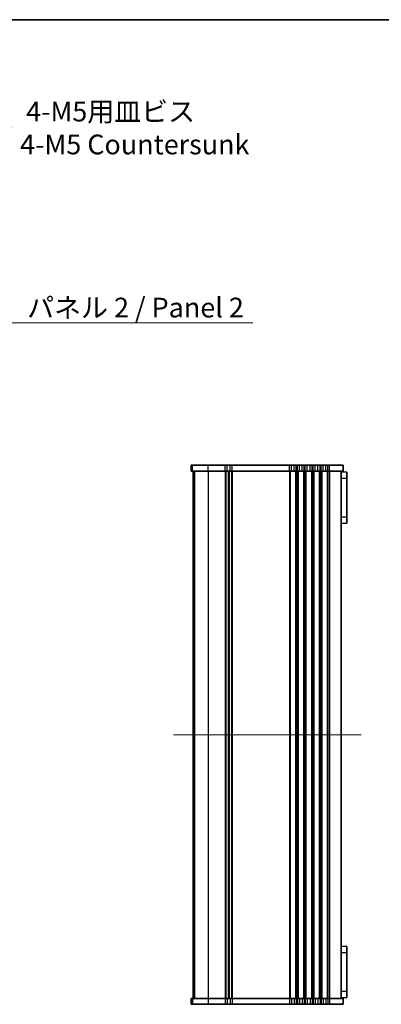
# Model space of a CAD drawing. Units: millimetres. Extents: x 0 to 6687, y 0 to 1124.
# Drawn here: x 1866 to 2049, y 625 to 1124 of the extents above; entities that cross this region are included whole.
import ezdxf

# ---------------------------------------------------------------- set-up
doc = ezdxf.new("R2010")
doc.units = ezdxf.units.MM
doc.header["$LTSCALE"] = 2.5
doc.layers.get('Defpoints').update_dxf_attribs({"lineweight": 25})
for name, color, linetype, lineweight in [('Border (ISO)', 7, 'Continuous', 35), ('Centerline (ISO)', 131, 'Continuous', 18), ('Dimension (ISO)', 7, 'Continuous', 18), ('Dimension (ISO) @ 1', 7, 'Continuous', 18), ('Symbol (ISO)', 7, 'Continuous', 18), ('Symbol (ISO) @ 1', 7, 'Continuous', 18), ('Visible (ISO)', 7, 'Continuous', 35), ('Visible Narrow (ISO)', 7, 'Continuous', 25)]:
    doc.layers.add(name, color=color, linetype=linetype, lineweight=lineweight)
doc.styles.add('Note Text (TK)', font='MS PGothic.ttf')
doc.dimstyles.new('Default - Method 1b (TK)', dxfattribs={"dimscale": 2.5, "dimtxt": 2.5, "dimasz": 2.5, "dimexe": 1, "dimexo": 1.5, "dimgap": 1, "dimtad": 1, "dimrnd": 1e-08, "dimdsep": 46, "dimtxsty": 'Note Text (TK)', "dimcen": 0.09, "dimdle": 5, "dimclrd": 100, "dimclre": 100, "dimclrt": 7, "dimadec": 1, "dimazin": 1, "dimtfac": 1, "dimtmove": 0, "dimatfit": 3, "dimfxl": 1, "dimtolj": 1, "dimlwd": -1, "dimlwe": -1, "dimarcsym": 0})
doc.dimstyles.new('Default - Method 1b (TK)$7', dxfattribs={"dimscale": 2.5, "dimtxt": 2.5, "dimasz": 2.5, "dimexe": 1, "dimexo": 1.5, "dimgap": 1, "dimtad": 1, "dimrnd": 1e-08, "dimdsep": 46, "dimtxsty": 'Note Text (TK)', "dimcen": 0.09, "dimdle": 5, "dimclrd": 100, "dimclre": 100, "dimclrt": 7, "dimadec": 1, "dimazin": 1, "dimtfac": 1, "dimtmove": 0, "dimatfit": 3, "dimfxl": 1, "dimtolj": 1, "dimlwd": -1, "dimlwe": -1, "dimarcsym": 0})

# ---------------------------------------------------------------- blocks, each defined once
blk = doc.blocks.new('図面枠 tk図枠')
at = {"layer": 'Border (ISO)'}
blk.add_line((14.5, 289), (405.5, 289), dxfattribs=at)
blk = doc.blocks.new('*D35')
at = {"layer": 'Defpoints', "color": 0}
for p in [(1831.8, 1048.91), (1824.73, 1041.84)]:
    blk.add_point(p, dxfattribs=at)
at = {"layer": 'Dimension (ISO)', "color": 100}
for p, q in [((1852.03, 1069.15), (1838.87, 1055.99)), ((1862.03, 1069.15), (1852.03, 1069.15)), ((1827.9, 1045.38), (1828.62, 1045.38)), ((1828.26, 1045.02), (1828.26, 1045.74))]:
    blk.add_line(p, q, dxfattribs=at)
blk.add_solid([(1837.69, 1057.16), (1840.05, 1054.81), (1831.8, 1048.91)], dxfattribs=at)
at = {"layer": 'Dimension (ISO)', "color": 7, "insert": (1866.03, 1069.15), "char_height": 10, "attachment_point": 4, "style": 'Note Text (TK)'}
blk.add_mtext('\\A1; \\fＭＳ Ｐゴシック|b0|i0;4-M5用皿ビス\\P\\fＭＳ Ｐゴシック|b0|i0;4-M5 Countersunk', dxfattribs=at)

msp = doc.modelspace()

# ---------------------------------------------------------------- linework, layer by layer
at = {"layer": 'Centerline (ISO)', "linetype": 'Continuous'}
msp.add_line((2038.6432, 761.8618), (1943.6432, 761.8618), dxfattribs=at)
at = {"layer": 'Visible (ISO)'}
for p, q in [((1952.649, 898.3618), (1952.6444, 898.3618)), ((1952.6444, 895.3618), (1952.6444, 898.3618)), ((1952.649, 898.3618), (1953.2775, 898.3618)), ((1961.2531, 898.3618), (1953.2775, 898.3618)), ((1961.2531, 898.3618), (1969.9083, 898.3618)), ((1970.9492, 898.3618), (1969.9083, 898.3618)), ((1970.9492, 898.3618), (1972.3372, 898.3618)), ((1973.3782, 898.3618), (1972.3372, 898.3618)), ((1973.3782, 898.3618), (2002.4083, 898.3618)), ((2003.4492, 898.3618), (2002.4083, 898.3618)), ((2003.4492, 898.3618), (2004.8372, 898.3618)), ((2005.8782, 898.3618), (2004.8372, 898.3618)), ((2005.8782, 898.3618), (2006.4083, 898.3618)), ((2007.4492, 898.3618), (2006.4083, 898.3618)), ((2007.4492, 898.3618), (2008.8372, 898.3618)), ((2009.8782, 898.3618), (2008.8372, 898.3618)), ((2009.8782, 898.3618), (2010.4083, 898.3618)), ((2011.4492, 898.3618), (2010.4083, 898.3618)), ((2011.4492, 898.3618), (2012.8372, 898.3618)), ((2013.8782, 898.3618), (2012.8372, 898.3618)), ((2013.8782, 898.3618), (2014.4083, 898.3618)), ((2015.4492, 898.3618), (2014.4083, 898.3618)), ((2015.4492, 898.3618), (2016.8372, 898.3618)), ((2017.8782, 898.3618), (2016.8372, 898.3618)), ((2017.8782, 898.3618), (2018.4083, 898.3618)), ((2019.4492, 898.3618), (2018.4083, 898.3618)), ((2019.4492, 898.3618), (2020.8372, 898.3618)), ((2021.8782, 898.3618), (2020.8372, 898.3618)), ((2021.8782, 898.3618), (2022.6432, 898.3618)), ((2029.6432, 898.3618), (2022.6432, 898.3618)), ((2029.6432, 895.3618), (2029.6432, 898.3618)), ((1952.649, 895.3618), (1952.6444, 895.3618)), ((1952.649, 895.3618), (1953.2775, 895.3618)), ((1961.2531, 895.3618), (1953.2775, 895.3618)), ((1953.6432, 895.3618), (1953.6432, 628.3618)), ((1953.6444, 895.3618), (1953.6444, 628.3618)), ((1961.2531, 895.3618), (1969.9083, 895.3618)), ((1970.9492, 895.3618), (1969.9083, 895.3618)), ((1970.9492, 895.3618), (1972.3372, 895.3618)), ((1971.6432, 895.3618), (1971.6432, 628.3618)), ((1971.6432, 895.3618), (1971.6432, 628.3618)), ((1973.3782, 895.3618), (1972.3372, 895.3618)), ((1973.3782, 895.3618), (2002.4083, 895.3618)), ((2003.4492, 895.3618), (2002.4083, 895.3618)), ((2003.4492, 895.3618), (2004.8372, 895.3618)), ((2005.8782, 895.3618), (2004.8372, 895.3618)), ((2005.8782, 895.3618), (2006.4083, 895.3618)), ((2007.4492, 895.3618), (2006.4083, 895.3618)), ((2007.4492, 895.3618), (2008.8372, 895.3618)), ((2009.8782, 895.3618), (2008.8372, 895.3618)), ((2009.8782, 895.3618), (2010.4083, 895.3618)), ((2011.4492, 895.3618), (2010.4083, 895.3618)), ((2011.4492, 895.3618), (2012.8372, 895.3618)), ((2013.8782, 895.3618), (2012.8372, 895.3618)), ((2013.8782, 895.3618), (2014.4083, 895.3618)), ((2015.4492, 895.3618), (2014.4083, 895.3618)), ((2015.4492, 895.3618), (2016.8372, 895.3618)), ((2017.8782, 895.3618), (2016.8372, 895.3618)), ((2017.8782, 895.3618), (2018.4083, 895.3618)), ((2019.4492, 895.3618), (2018.4083, 895.3618)), ((2019.4492, 895.3618), (2020.8372, 895.3618)), ((2021.8782, 895.3618), (2020.8372, 895.3618)), ((2021.8782, 895.3618), (2022.6432, 895.3618)), ((2029.6432, 895.3618), (2022.6432, 895.3618)), ((2028.6432, 895.3618), (2028.6432, 628.3618)), ((2031.4432, 894.8651), (2028.6432, 895.0118)), ((2031.4432, 894.8651), (2031.4432, 891.7618)), ((2031.4432, 891.7618), (2031.4432, 872.1618)), ((2031.4432, 869.0586), (2028.6432, 868.9118)), ((2031.4432, 872.1618), (2031.4432, 869.0586)), ((2031.4432, 654.6651), (2028.6432, 654.8118)), ((2031.4432, 654.6651), (2031.4432, 651.5618)), ((2031.4432, 651.5618), (2031.4432, 631.9618)), ((1952.6444, 628.3618), (1952.649, 628.3618)), ((1952.6444, 628.3618), (1952.6444, 625.3618)), ((1953.2775, 628.3618), (1952.649, 628.3618)), ((1953.2775, 628.3618), (1961.2531, 628.3618)), ((1969.9083, 628.3618), (1961.2531, 628.3618)), ((1969.9083, 628.3618), (1970.9492, 628.3618)), ((1972.3372, 628.3618), (1970.9492, 628.3618)), ((1972.3372, 628.3618), (1973.3782, 628.3618)), ((2002.4083, 628.3618), (1973.3782, 628.3618)), ((2002.4083, 628.3618), (2003.4492, 628.3618)), ((2004.8372, 628.3618), (2003.4492, 628.3618)), ((2004.8372, 628.3618), (2005.8782, 628.3618)), ((2006.4083, 628.3618), (2005.8782, 628.3618)), ((2006.4083, 628.3618), (2007.4492, 628.3618)), ((2008.8372, 628.3618), (2007.4492, 628.3618)), ((2008.8372, 628.3618), (2009.8782, 628.3618)), ((2010.4083, 628.3618), (2009.8782, 628.3618)), ((2010.4083, 628.3618), (2011.4492, 628.3618)), ((2012.8372, 628.3618), (2011.4492, 628.3618)), ((2012.8372, 628.3618), (2013.8782, 628.3618)), ((2014.4083, 628.3618), (2013.8782, 628.3618)), ((2014.4083, 628.3618), (2015.4492, 628.3618)), ((2016.8372, 628.3618), (2015.4492, 628.3618)), ((2016.8372, 628.3618), (2017.8782, 628.3618)), ((2018.4083, 628.3618), (2017.8782, 628.3618)), ((2018.4083, 628.3618), (2019.4492, 628.3618)), ((2020.8372, 628.3618), (2019.4492, 628.3618)), ((2020.8372, 628.3618), (2021.8782, 628.3618)), ((2022.6432, 628.3618), (2021.8782, 628.3618)), ((2022.6432, 628.3618), (2029.6432, 628.3618)), ((2031.4432, 628.8586), (2028.6432, 628.7118)), ((2029.6432, 628.3618), (2029.6432, 625.3618)), ((2031.4432, 631.9618), (2031.4432, 628.8586)), ((1952.6444, 625.3618), (1952.649, 625.3618)), ((1953.2775, 625.3618), (1952.649, 625.3618)), ((1953.2775, 625.3618), (1961.2531, 625.3618)), ((1969.9083, 625.3618), (1961.2531, 625.3618)), ((1969.9083, 625.3618), (1970.9492, 625.3618)), ((1972.3372, 625.3618), (1970.9492, 625.3618)), ((1972.3372, 625.3618), (1973.3782, 625.3618)), ((2002.4083, 625.3618), (1973.3782, 625.3618)), ((2002.4083, 625.3618), (2003.4492, 625.3618)), ((2004.8372, 625.3618), (2003.4492, 625.3618)), ((2004.8372, 625.3618), (2005.8782, 625.3618)), ((2006.4083, 625.3618), (2005.8782, 625.3618)), ((2006.4083, 625.3618), (2007.4492, 625.3618)), ((2008.8372, 625.3618), (2007.4492, 625.3618)), ((2008.8372, 625.3618), (2009.8782, 625.3618)), ((2010.4083, 625.3618), (2009.8782, 625.3618)), ((2010.4083, 625.3618), (2011.4492, 625.3618)), ((2012.8372, 625.3618), (2011.4492, 625.3618)), ((2012.8372, 625.3618), (2013.8782, 625.3618)), ((2014.4083, 625.3618), (2013.8782, 625.3618)), ((2014.4083, 625.3618), (2015.4492, 625.3618)), ((2016.8372, 625.3618), (2015.4492, 625.3618)), ((2016.8372, 625.3618), (2017.8782, 625.3618)), ((2018.4083, 625.3618), (2017.8782, 625.3618)), ((2018.4083, 625.3618), (2019.4492, 625.3618)), ((2020.8372, 625.3618), (2019.4492, 625.3618)), ((2020.8372, 625.3618), (2021.8782, 625.3618)), ((2022.6432, 625.3618), (2021.8782, 625.3618)), ((2022.6432, 625.3618), (2029.6432, 625.3618))]:
    msp.add_line(p, q, dxfattribs=at)
at = {"layer": 'Visible Narrow (ISO)'}
for p, q in [((1952.649, 895.3618), (1952.649, 898.3618)), ((1953.2775, 895.3618), (1953.2775, 898.3618)), ((1961.2531, 895.3618), (1961.2531, 898.3618)), ((1969.9083, 895.3618), (1969.9083, 898.3618)), ((1970.9492, 895.3618), (1970.9492, 898.3618)), ((1972.3372, 895.3618), (1972.3372, 898.3618)), ((1973.3782, 895.3618), (1973.3782, 898.3618)), ((2002.4083, 895.3618), (2002.4083, 898.3618)), ((2003.4492, 895.3618), (2003.4492, 898.3618)), ((2004.8372, 895.3618), (2004.8372, 898.3618)), ((2005.8782, 895.3618), (2005.8782, 898.3618)), ((2006.4083, 895.3618), (2006.4083, 898.3618)), ((2007.4492, 895.3618), (2007.4492, 898.3618)), ((2008.8372, 895.3618), (2008.8372, 898.3618)), ((2009.8782, 895.3618), (2009.8782, 898.3618)), ((2010.4083, 895.3618), (2010.4083, 898.3618)), ((2011.4492, 895.3618), (2011.4492, 898.3618)), ((2012.8372, 895.3618), (2012.8372, 898.3618)), ((2013.8782, 895.3618), (2013.8782, 898.3618)), ((2014.4083, 895.3618), (2014.4083, 898.3618)), ((2015.4492, 895.3618), (2015.4492, 898.3618)), ((2016.8372, 895.3618), (2016.8372, 898.3618)), ((2017.8782, 895.3618), (2017.8782, 898.3618)), ((2018.4083, 895.3618), (2018.4083, 898.3618)), ((2019.4492, 895.3618), (2019.4492, 898.3618)), ((2020.8372, 895.3618), (2020.8372, 898.3618)), ((2021.8782, 895.3618), (2021.8782, 898.3618)), ((2022.6432, 895.3618), (2022.6432, 898.3618)), ((1953.6459, 895.3618), (1953.6459, 628.3618)), ((1954.2745, 895.3618), (1954.2745, 628.3618)), ((1961.2531, 895.3618), (1961.2531, 628.3618)), ((1969.9083, 895.3618), (1969.9083, 628.3618)), ((1970.2553, 895.3618), (1970.2553, 628.3618)), ((1971.3823, 895.3618), (1971.3823, 628.3618)), ((1971.9041, 895.3618), (1971.9041, 628.3618)), ((1973.0312, 895.3618), (1973.0312, 628.3618)), ((1973.3782, 895.3618), (1973.3782, 628.3618)), ((2002.4083, 895.3618), (2002.4083, 628.3618)), ((2002.7553, 895.3618), (2002.7553, 628.3618)), ((2005.5312, 895.3618), (2005.5312, 628.3618)), ((2005.8782, 895.3618), (2005.8782, 628.3618)), ((2006.4083, 895.3618), (2006.4083, 628.3618)), ((2006.7553, 895.3618), (2006.7553, 628.3618)), ((2009.5312, 895.3618), (2009.5312, 628.3618)), ((2009.8782, 895.3618), (2009.8782, 628.3618)), ((2010.4083, 895.3618), (2010.4083, 628.3618)), ((2010.7553, 895.3618), (2010.7553, 628.3618)), ((2013.5312, 895.3618), (2013.5312, 628.3618)), ((2013.8782, 895.3618), (2013.8782, 628.3618)), ((2014.4083, 895.3618), (2014.4083, 628.3618)), ((2014.7553, 895.3618), (2014.7553, 628.3618)), ((2017.5312, 895.3618), (2017.5312, 628.3618)), ((2017.8782, 895.3618), (2017.8782, 628.3618)), ((2018.4083, 895.3618), (2018.4083, 628.3618)), ((2018.7553, 895.3618), (2018.7553, 628.3618)), ((2021.5312, 895.3618), (2021.5312, 628.3618)), ((2021.8782, 895.3618), (2021.8782, 628.3618)), ((2022.6432, 895.3618), (2022.6432, 628.3618)), ((2028.6432, 891.7618), (2031.4432, 891.7618)), ((2028.6432, 872.1618), (2031.4432, 872.1618)), ((2028.6432, 651.5618), (2031.4432, 651.5618)), ((1952.649, 628.3618), (1952.649, 625.3618)), ((1953.2775, 628.3618), (1953.2775, 625.3618)), ((1961.2531, 628.3618), (1961.2531, 625.3618)), ((1969.9083, 628.3618), (1969.9083, 625.3618)), ((1970.9492, 628.3618), (1970.9492, 625.3618)), ((1972.3372, 628.3618), (1972.3372, 625.3618)), ((1973.3782, 628.3618), (1973.3782, 625.3618)), ((2002.4083, 628.3618), (2002.4083, 625.3618)), ((2003.4492, 628.3618), (2003.4492, 625.3618)), ((2004.8372, 628.3618), (2004.8372, 625.3618)), ((2005.8782, 628.3618), (2005.8782, 625.3618)), ((2006.4083, 628.3618), (2006.4083, 625.3618)), ((2007.4492, 628.3618), (2007.4492, 625.3618)), ((2008.8372, 628.3618), (2008.8372, 625.3618)), ((2009.8782, 628.3618), (2009.8782, 625.3618)), ((2010.4083, 628.3618), (2010.4083, 625.3618)), ((2011.4492, 628.3618), (2011.4492, 625.3618)), ((2012.8372, 628.3618), (2012.8372, 625.3618)), ((2013.8782, 628.3618), (2013.8782, 625.3618)), ((2014.4083, 628.3618), (2014.4083, 625.3618)), ((2015.4492, 628.3618), (2015.4492, 625.3618)), ((2016.8372, 628.3618), (2016.8372, 625.3618)), ((2017.8782, 628.3618), (2017.8782, 625.3618)), ((2018.4083, 628.3618), (2018.4083, 625.3618)), ((2019.4492, 628.3618), (2019.4492, 625.3618)), ((2020.8372, 628.3618), (2020.8372, 625.3618)), ((2021.8782, 628.3618), (2021.8782, 625.3618)), ((2022.6432, 628.3618), (2022.6432, 625.3618)), ((2028.6432, 631.9618), (2031.4432, 631.9618))]:
    msp.add_line(p, q, dxfattribs=at)

# ---------------------------------------------------------------- block references
at = {"xscale": 4, "yscale": 4, "zscale": 4}
msp.add_blockref('図面枠 tk図枠', (929.5, -32), dxfattribs=at)

# ---------------------------------------------------------------- texts
at = {"layer": 'Symbol (ISO)', "color": 7, "insert": (1869.604, 983.2131), "char_height": 10, "width": 119.064331, "attachment_point": 1, "line_spacing_factor": 1.5, "style": 'Note Text (TK)'}
msp.add_mtext('\\fＭＳ Ｐゴシック|b0|i0;パネル 2 / Panel 2', dxfattribs=at)

# ---------------------------------------------------------------- dimensions: what is measured, and where the dimension line sits
at = {"layer": 'Dimension (ISO) @ 1', "color": 100}
dim = msp.add_diameter_dim_2p(p1=(1824.7278, 1041.8435), p2=(1831.7989, 1048.9146), text=' \\fＭＳ Ｐゴシック|b0|i0;4-M5用皿ビス\\P\\fＭＳ Ｐゴシック|b0|i0;4-M5 Countersunk', dimstyle='Default - Method 1b (TK)', override={"dimscale": 1, "dimtxt": 10, "dimasz": 10, "dimexe": 4, "dimexo": 6, "dimgap": 4, "dimtad": 0, "dimtih": 1, "dimtoh": 1, "dimdec": 2, "dimlfac": 1, "dimcen": 0.36, "dimtol": 0, "dimlim": 0, "dimtp": 0, "dimtm": 0, "dimtdec": 2, "dimtix": 0, "dimtofl": 0, "dimtmove": 0, "dimatfit": 3, "dimtvp": 0}, dxfattribs=at)
dim.commit()
dim.dimension.update_dxf_attribs({"geometry": '*D35', "text_midpoint": (1922.7064, 1069.146), "dimtype": 131})

# ---------------------------------------------------------------- leaders
at = {"layer": 'Symbol (ISO) @ 1', "color": 100, "annotation_type": 0, "has_hookline": 1, "hookline_direction": 0, "text_width": 114.2045}
msp.add_leader([(1824.5006, 1004.9831), (1859.604, 970.531), (1869.604, 970.531)], dimstyle='Default - Method 1b (TK)$7', override={"dimscale": 1, "dimtxt": 10, "dimasz": 10, "dimgap": 0, "dimtad": 1}, dxfattribs=at)

doc.saveas('drawing.dxf')
